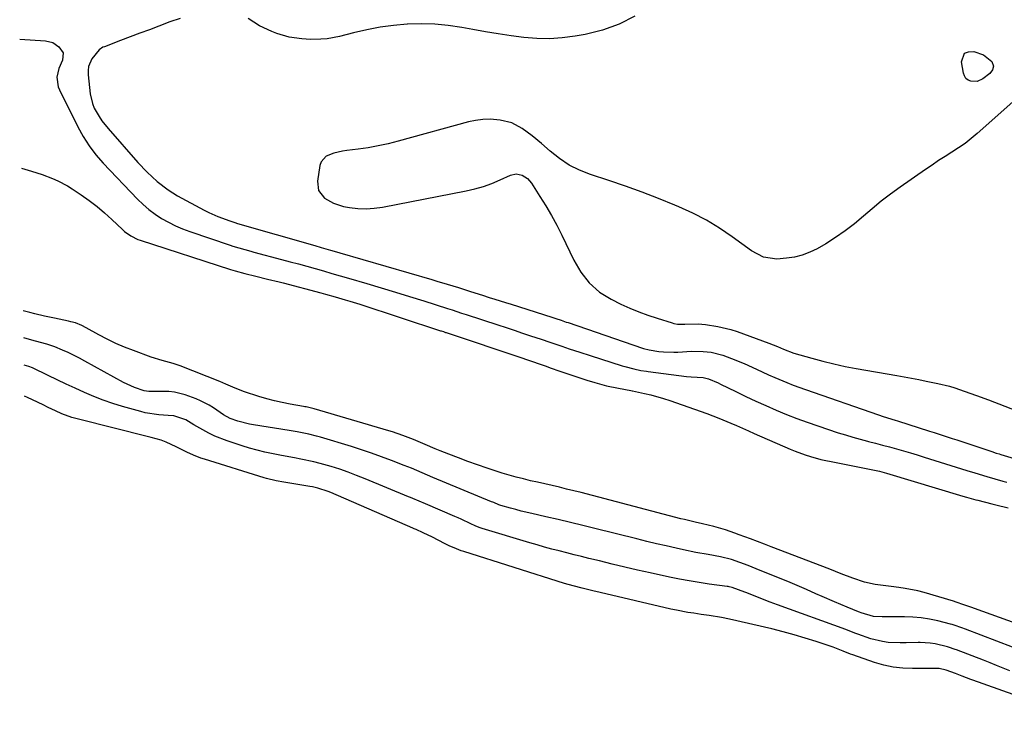
# Model space of a CAD drawing. Units: inches. Extents: x 1857328 to 1862656, y 421213 to 426516.
# Drawn here: x 1857366 to 1857721, y 423421 to 423672 of the extents above; entities that cross this region are included whole.
import ezdxf

# ---------------------------------------------------------------- set-up
doc = ezdxf.new("R2010")
doc.units = ezdxf.units.IN
doc.header["$MEASUREMENT"] = 0
for name, color, linetype in [('1', 7, 'Continuous'), ('7', 7, 'Continuous'), ('8', 7, 'Continuous')]:
    doc.layers.add(name, color=color, linetype=linetype)

msp = doc.modelspace()

# ---------------------------------------------------------------- linework, layer by layer
at = {"layer": '1', "color": 18}
for points in [[(1857587.95, 423673.18, 1656), (1857582.27, 423670.27, 1656), (1857576.24, 423668.17, 1656), (1857569.97, 423666.61, 1656), (1857566.3, 423665.96, 1656), (1857561.68, 423665.36, 1656), (1857557.06, 423665.04, 1656), (1857552.44, 423665.13, 1656), (1857547.8, 423665.5, 1656), (1857543.17, 423666.13, 1656), (1857538.54, 423666.81, 1656), (1857533.93, 423667.58, 1656), (1857529.32, 423668.4, 1656), (1857525.41, 423669.13, 1656), (1857520.51, 423669.87, 1656), (1857515.6, 423670.35, 1656), (1857510.67, 423670.47, 1656), (1857505.72, 423670.33, 1656), (1857505.63, 423670.33, 1656), (1857500.73, 423669.87, 1656), (1857495.87, 423669.23, 1656), (1857491.05, 423668.3, 1656), (1857486.26, 423667.19, 1656), (1857481.17, 423665.86, 1656), (1857476.69, 423665, 1656), (1857474.42, 423664.83, 1656), (1857470.65, 423664.8, 1656), (1857467.55, 423664.97, 1656), (1857462.95, 423665.67, 1656), (1857458.49, 423666.99, 1656), (1857456.78, 423667.65, 1656), (1857452.31, 423669.71, 1656), (1857448.18, 423672.37, 1656)], [(1857423.54, 423672.37, 1656), (1857419.88, 423671.1, 1656), (1857415.91, 423669.64, 1656), (1857412.46, 423668.32, 1656), (1857409, 423667, 1656), (1857405.54, 423665.69, 1656), (1857402.07, 423664.39, 1656), (1857396.19, 423662.17, 1656), (1857395.68, 423661.95, 1656), (1857394.29, 423661.07, 1656), (1857391.69, 423657.76, 1656), (1857390.49, 423655.03, 1656), (1857390.29, 423653.56, 1656), (1857390.3, 423652.05, 1656), (1857391.1, 423645.09, 1656), (1857391.86, 423641.63, 1656), (1857392.52, 423640, 1656), (1857394.27, 423636.88, 1656), (1857395.28, 423635.4, 1656), (1857397.52, 423632.59, 1656), (1857408.32, 423620.37, 1656), (1857411.7, 423616.79, 1656), (1857415.33, 423613.46, 1656), (1857419.2, 423610.43, 1656), (1857420.9, 423609.34, 1656), (1857422.64, 423608.32, 1656), (1857432.3, 423603.1, 1656), (1857433.9, 423602.27, 1656), (1857437.19, 423600.8, 1656), (1857441.58, 423599.17, 1656), (1857442.62, 423598.82, 1656), (1857443.66, 423598.51, 1656), (1857444.01, 423598.41, 1656), (1857444.36, 423598.31, 1656), (1857472.31, 423590.29, 1656), (1857474.55, 423589.64, 1656), (1857477.91, 423588.68, 1656), (1857480.15, 423588.03, 1656), (1857481.27, 423587.7, 1656), (1857514.5, 423577.98, 1656), (1857516.35, 423577.44, 1656), (1857520.05, 423576.33, 1656), (1857524.14, 423575.09, 1656), (1857528.48, 423573.73, 1656), (1857532.81, 423572.36, 1656), (1857535.3, 423571.57, 1656), (1857537.27, 423570.95, 1656), (1857541.2, 423569.7, 1656), (1857543.17, 423569.08, 1656), (1857557.91, 423564.39, 1656), (1857558.26, 423564.28, 1656), (1857559.32, 423563.93, 1656), (1857561.27, 423563.27, 1656), (1857563.14, 423562.63, 1656), (1857563.77, 423562.42, 1656), (1857590.69, 423553.24, 1656), (1857591.08, 423553.11, 1656), (1857593.09, 423552.59, 1656), (1857596.54, 423552.04, 1656), (1857598.28, 423551.89, 1656), (1857602.04, 423551.74, 1656), (1857603.42, 423551.76, 1656), (1857608.35, 423552.06, 1656), (1857612.67, 423552.05, 1656), (1857615.54, 423551.73, 1656), (1857619.7, 423550.62, 1656), (1857622.88, 423549.42, 1656), (1857627.4, 423547.61, 1656), (1857631.91, 423545.6, 1656), (1857636.27, 423543.59, 1656), (1857638.47, 423542.63, 1656), (1857642.91, 423540.77, 1656), (1857645.14, 423539.88, 1656), (1857649.65, 423538.24, 1656), (1857675.98, 423529.14, 1656), (1857677.69, 423528.56, 1656), (1857681.99, 423527.19, 1656), (1857682.85, 423526.92, 1656), (1857694.39, 423523.25, 1656), (1857696.04, 423522.73, 1656), (1857699.32, 423521.66, 1656), (1857702.61, 423520.58, 1656), (1857704.25, 423520.03, 1656), (1857707.52, 423518.94, 1656), (1857715.82, 423516.17, 1656), (1857716.9, 423515.81, 1656), (1857718.51, 423515.29, 1656), (1857719.6, 423514.96, 1656), (1857720.14, 423514.79, 1656), (1857745.38, 423507.14, 1656)], [(1857727.77, 423645.08, 1654), (1857711.68, 423630.78, 1654), (1857709.5, 423628.94, 1654), (1857707.26, 423627.19, 1654), (1857704.93, 423625.57, 1654), (1857702.54, 423624.02, 1654), (1857700.12, 423622.52, 1654), (1857697.72, 423620.98, 1654), (1857695.35, 423619.4, 1654), (1857692.99, 423617.79, 1654), (1857683.78, 423611.36, 1654), (1857680.36, 423608.87, 1654), (1857677, 423606.31, 1654), (1857673.74, 423603.62, 1654), (1857670.54, 423600.86, 1654), (1857667.31, 423598.14, 1654), (1857663.98, 423595.56, 1654), (1857660.49, 423593.19, 1654), (1857656.91, 423590.96, 1654), (1857653.78, 423589.16, 1654), (1857651.15, 423587.86, 1654), (1857648.43, 423586.81, 1654), (1857645.6, 423586.14, 1654), (1857642.7, 423585.71, 1654), (1857639.23, 423585.43, 1654), (1857634.45, 423586.1, 1654), (1857630.12, 423588.42, 1654), (1857623.1, 423593.5, 1654), (1857618.49, 423596.6, 1654), (1857613.76, 423599.47, 1654), (1857608.83, 423602.01, 1654), (1857603.79, 423604.32, 1654), (1857602.36, 423604.92, 1654), (1857596.47, 423607.29, 1654), (1857590.55, 423609.57, 1654), (1857584.58, 423611.71, 1654), (1857578.58, 423613.76, 1654), (1857571.87, 423615.95, 1654), (1857567.92, 423617.52, 1654), (1857564.15, 423619.4, 1654), (1857560.64, 423621.73, 1654), (1857557.3, 423624.36, 1654), (1857554.2, 423627.13, 1654), (1857550.81, 423629.98, 1654), (1857547.25, 423632.61, 1654), (1857543.41, 423634.63, 1654), (1857539.2, 423635.65, 1654), (1857535.63, 423635.92, 1654), (1857532.99, 423635.87, 1654), (1857530.37, 423635.52, 1654), (1857527.78, 423634.96, 1654), (1857502.33, 423627.97, 1654), (1857498.78, 423627.08, 1654), (1857495.2, 423626.29, 1654), (1857491.59, 423625.66, 1654), (1857487.96, 423625.13, 1654), (1857483.83, 423624.62, 1654), (1857482.26, 423624.39, 1654), (1857479.16, 423623.72, 1654), (1857476.34, 423622.61, 1654), (1857474.58, 423620.56, 1654), (1857474.1, 423619.18, 1654), (1857473.21, 423613.61, 1654), (1857473.6, 423610.18, 1654), (1857475.71, 423607.46, 1654), (1857479.01, 423605.56, 1654), (1857482.65, 423604.46, 1654), (1857484.8, 423604.08, 1654), (1857487.78, 423603.71, 1654), (1857490.76, 423603.57, 1654), (1857493.74, 423603.76, 1654), (1857496.72, 423604.17, 1654), (1857526.94, 423610.06, 1654), (1857530.09, 423610.79, 1654), (1857533.19, 423611.67, 1654), (1857536.22, 423612.77, 1654), (1857539.2, 423614.02, 1654), (1857542.98, 423615.77, 1654), (1857545.09, 423616.23, 1654), (1857547.19, 423615.75, 1654), (1857549.07, 423614.52, 1654), (1857550.55, 423612.81, 1654), (1857553.64, 423608.03, 1654), (1857555.76, 423604.63, 1654), (1857557.79, 423601.18, 1654), (1857559.69, 423597.66, 1654), (1857561.5, 423594.09, 1654), (1857565.9, 423585.02, 1654), (1857568.39, 423580.7, 1654), (1857571.47, 423576.78, 1654), (1857575.14, 423573.44, 1654), (1857579.37, 423570.87, 1654), (1857582.91, 423569.16, 1654), (1857586.1, 423567.69, 1654), (1857589.34, 423566.33, 1654), (1857592.64, 423565.11, 1654), (1857595.97, 423564, 1654), (1857601.42, 423562.3, 1654), (1857602.07, 423562.13, 1654), (1857603.37, 423561.91, 1654), (1857606.04, 423561.87, 1654), (1857610.81, 423562, 1654), (1857613.51, 423561.76, 1654), (1857617.95, 423561.06, 1654), (1857622.6, 423559.91, 1654), (1857624.88, 423559.17, 1654), (1857636.4, 423555.02, 1654), (1857639.44, 423553.79, 1654), (1857641.67, 423552.81, 1654), (1857645.42, 423551.43, 1654), (1857651.83, 423549.57, 1654), (1857655.83, 423548.49, 1654), (1857659.84, 423547.49, 1654), (1857663.88, 423546.63, 1654), (1857667.95, 423545.85, 1654), (1857682.65, 423543.31, 1654), (1857685.31, 423542.84, 1654), (1857687.96, 423542.36, 1654), (1857690.6, 423541.85, 1654), (1857693.24, 423541.32, 1654), (1857697.48, 423540.45, 1654), (1857701.59, 423539.43, 1654), (1857703.61, 423538.81, 1654), (1857706.99, 423537.67, 1654), (1857711.36, 423536.13, 1654), (1857715.69, 423534.51, 1654), (1857729.67, 423529.12, 1654)], [(1857724.42, 423445.1, 1658), (1857707.38, 423451.6, 1658), (1857706.04, 423452.11, 1658), (1857703.34, 423453.06, 1658), (1857702.65, 423453.27, 1658), (1857701.96, 423453.45, 1658), (1857697.41, 423454.62, 1658), (1857694.43, 423455.26, 1658), (1857691.43, 423455.75, 1658), (1857688.4, 423456.02, 1658), (1857685.35, 423456.14, 1658), (1857678.13, 423456.14, 1658), (1857677.34, 423456.15, 1658), (1857674.2, 423456.25, 1658), (1857669.71, 423457.53, 1658), (1857669.15, 423457.77, 1658), (1857668.76, 423457.92, 1658), (1857664.61, 423459.59, 1658), (1857662.35, 423460.51, 1658), (1857660.09, 423461.46, 1658), (1857655.61, 423463.42, 1658), (1857653.36, 423464.43, 1658), (1857649.99, 423465.93, 1658), (1857646.61, 423467.39, 1658), (1857643.22, 423468.82, 1658), (1857639.81, 423470.21, 1658), (1857631.8, 423473.44, 1658), (1857628.84, 423474.61, 1658), (1857625.86, 423475.73, 1658), (1857622.86, 423476.79, 1658), (1857618.86, 423477.84, 1658), (1857614.41, 423478.61, 1658), (1857609.96, 423479.39, 1658), (1857605.53, 423480.3, 1658), (1857602.84, 423480.9, 1658), (1857599.28, 423481.7, 1658), (1857595.74, 423482.52, 1658), (1857592.2, 423483.37, 1658), (1857588.66, 423484.24, 1658), (1857573.5, 423488.04, 1658), (1857569.07, 423489.13, 1658), (1857564.63, 423490.21, 1658), (1857560.18, 423491.25, 1658), (1857555.73, 423492.27, 1658), (1857550.7, 423493.41, 1658), (1857546.83, 423494.33, 1658), (1857544.89, 423494.83, 1658), (1857542.97, 423495.34, 1658), (1857539.48, 423496.29, 1658), (1857538.78, 423496.54, 1658), (1857536.92, 423497.38, 1658), (1857536.54, 423497.55, 1658), (1857536.15, 423497.71, 1658), (1857514.94, 423506.49, 1658), (1857511.04, 423508.12, 1658), (1857507.15, 423509.77, 1658), (1857504.53, 423510.82, 1658), (1857500, 423512.6, 1658), (1857496.4, 423513.97, 1658), (1857492.79, 423515.27, 1658), (1857489.14, 423516.49, 1658), (1857485.47, 423517.64, 1658), (1857474.27, 423521.02, 1658), (1857472.88, 423521.41, 1658), (1857470.08, 423522.11, 1658), (1857465.83, 423522.96, 1658), (1857462.98, 423523.44, 1658), (1857450.12, 423525.51, 1658), (1857448.67, 423525.78, 1658), (1857444.39, 423526.84, 1658), (1857441.61, 423527.81, 1658), (1857439.3, 423529.1, 1658), (1857435.61, 423531.61, 1658), (1857434.12, 423532.58, 1658), (1857430.97, 423534.21, 1658), (1857429.32, 423534.88, 1658), (1857425.42, 423536.28, 1658), (1857421.5, 423537.3, 1658), (1857419.49, 423537.52, 1658), (1857417.46, 423537.6, 1658), (1857414.47, 423537.54, 1658), (1857412.26, 423537.54, 1658), (1857410.63, 423537.76, 1658), (1857407.05, 423538.97, 1658), (1857403.13, 423540.79, 1658), (1857389.2, 423548.53, 1658), (1857387.21, 423549.6, 1658), (1857383.15, 423551.59, 1658), (1857381.08, 423552.52, 1658), (1857378.3, 423553.68, 1658), (1857375.44, 423554.67, 1658), (1857373.14, 423555.31, 1658), (1857369.98, 423556.14, 1658), (1857367.04, 423556.91, 1658)], [(1857723.45, 423436.59, 1656), (1857721.07, 423437.58, 1656), (1857718.68, 423438.56, 1656), (1857716.28, 423439.5, 1656), (1857713.88, 423440.43, 1656), (1857704.12, 423444.15, 1656), (1857703.72, 423444.3, 1656), (1857701.32, 423445.14, 1656), (1857700.91, 423445.25, 1656), (1857696.44, 423446.32, 1656), (1857694.66, 423446.6, 1656), (1857691.06, 423446.78, 1656), (1857690.35, 423446.76, 1656), (1857686.01, 423446.72, 1656), (1857683.83, 423446.72, 1656), (1857679.5, 423446.86, 1656), (1857677.37, 423447.12, 1656), (1857673.19, 423448.2, 1656), (1857668.51, 423449.82, 1656), (1857667.42, 423450.22, 1656), (1857664.19, 423451.5, 1656), (1857639.48, 423460.41, 1656), (1857636.83, 423461.39, 1656), (1857632.88, 423462.93, 1656), (1857628.94, 423464.5, 1656), (1857625.44, 423465.91, 1656), (1857623.04, 423466.75, 1656), (1857622.01, 423466.98, 1656), (1857621.67, 423467.04, 1656), (1857621.32, 423467.09, 1656), (1857614.79, 423467.95, 1656), (1857611.18, 423468.47, 1656), (1857607.58, 423469.06, 1656), (1857604, 423469.73, 1656), (1857600.43, 423470.47, 1656), (1857593.46, 423471.99, 1656), (1857588.86, 423473.02, 1656), (1857584.27, 423474.07, 1656), (1857579.69, 423475.16, 1656), (1857575.11, 423476.28, 1656), (1857571.32, 423477.22, 1656), (1857568.64, 423477.88, 1656), (1857565.97, 423478.55, 1656), (1857563.29, 423479.23, 1656), (1857560.62, 423479.9, 1656), (1857557.95, 423480.6, 1656), (1857555.29, 423481.32, 1656), (1857552.64, 423482.07, 1656), (1857549.99, 423482.85, 1656), (1857532.78, 423488.01, 1656), (1857531.71, 423488.36, 1656), (1857530.16, 423488.99, 1656), (1857528.63, 423489.7, 1656), (1857525.18, 423491.34, 1656), (1857524.05, 423491.85, 1656), (1857522.92, 423492.35, 1656), (1857512.3, 423496.89, 1656), (1857509.98, 423497.88, 1656), (1857507.66, 423498.87, 1656), (1857506.89, 423499.19, 1656), (1857506.11, 423499.51, 1656), (1857490.4, 423506.02, 1656), (1857487.38, 423507.22, 1656), (1857484.34, 423508.36, 1656), (1857481.27, 423509.41, 1656), (1857478.18, 423510.39, 1656), (1857474.24, 423511.54, 1656), (1857471.93, 423512.14, 1656), (1857467.25, 423513.14, 1656), (1857464.89, 423513.57, 1656), (1857460.18, 423514.45, 1656), (1857457.83, 423514.88, 1656), (1857454.17, 423515.63, 1656), (1857451.41, 423516.28, 1656), (1857448.68, 423517.04, 1656), (1857445.97, 423517.87, 1656), (1857440.58, 423519.65, 1656), (1857436.07, 423521.4, 1656), (1857433.9, 423522.47, 1656), (1857431.77, 423523.63, 1656), (1857428.59, 423525.5, 1656), (1857425.59, 423527.35, 1656), (1857421.31, 423528.72, 1656), (1857419.23, 423528.87, 1656), (1857415.89, 423529.12, 1656), (1857410.95, 423529.87, 1656), (1857409.33, 423530.28, 1656), (1857402.72, 423532.13, 1656), (1857399.23, 423533.2, 1656), (1857395.78, 423534.37, 1656), (1857392.4, 423535.71, 1656), (1857389.05, 423537.15, 1656), (1857388.99, 423537.17, 1656), (1857385.7, 423538.69, 1656), (1857382.42, 423540.22, 1656), (1857379.14, 423541.77, 1656), (1857375.87, 423543.32, 1656), (1857370.19, 423546.04, 1656), (1857368.87, 423546.58, 1656), (1857367.17, 423547.1, 1656)], [(1857744.68, 423420.86, 1654), (1857710.13, 423433.16, 1654), (1857709.34, 423433.45, 1654), (1857706.2, 423434.66, 1654), (1857703.84, 423435.57, 1654), (1857700.48, 423436.85, 1654), (1857697.9, 423437.47, 1654), (1857693.91, 423437.44, 1654), (1857688.22, 423437.39, 1654), (1857684.74, 423437.54, 1654), (1857681.29, 423437.92, 1654), (1857677.91, 423438.65, 1654), (1857674.56, 423439.62, 1654), (1857666.72, 423442.33, 1654), (1857665.83, 423442.65, 1654), (1857663.19, 423443.72, 1654), (1857659.64, 423445.1, 1654), (1857653.51, 423447.17, 1654), (1857649.53, 423448.44, 1654), (1857645.53, 423449.64, 1654), (1857641.49, 423450.73, 1654), (1857637.43, 423451.73, 1654), (1857622.09, 423455.3, 1654), (1857619.19, 423455.91, 1654), (1857614.79, 423456.56, 1654), (1857611.86, 423456.97, 1654), (1857609.18, 423457.36, 1654), (1857607.12, 423457.69, 1654), (1857603.02, 423458.47, 1654), (1857600.97, 423458.92, 1654), (1857575.44, 423464.87, 1654), (1857572.72, 423465.51, 1654), (1857568.91, 423466.44, 1654), (1857565.69, 423467.27, 1654), (1857562.5, 423468.2, 1654), (1857526.07, 423479.71, 1654), (1857525.18, 423480, 1654), (1857523.43, 423480.65, 1654), (1857520.86, 423481.76, 1654), (1857519.18, 423482.59, 1654), (1857514.77, 423484.88, 1654), (1857511.42, 423486.5, 1654), (1857508.92, 423487.64, 1654), (1857508.18, 423487.95, 1654), (1857507.68, 423488.17, 1654), (1857478.06, 423501.03, 1654), (1857477.14, 423501.41, 1654), (1857473.36, 423502.65, 1654), (1857471.42, 423503.08, 1654), (1857470.44, 423503.26, 1654), (1857461.01, 423504.74, 1654), (1857458.35, 423505.21, 1654), (1857454.85, 423506.04, 1654), (1857453.98, 423506.29, 1654), (1857432.36, 423513.05, 1654), (1857431.04, 423513.49, 1654), (1857428.47, 423514.5, 1654), (1857425.95, 423515.67, 1654), (1857422.2, 423517.49, 1654), (1857418.56, 423519.24, 1654), (1857416.78, 423519.92, 1654), (1857413.11, 423520.94, 1654), (1857412.18, 423521.17, 1654), (1857386.87, 423527.5, 1654), (1857384.42, 423528.2, 1654), (1857380.84, 423529.51, 1654), (1857378.51, 423530.53, 1654), (1857375.91, 423531.81, 1654), (1857374.04, 423532.73, 1654), (1857370.28, 423534.52, 1654), (1857368.39, 423535.39, 1654), (1857367.32, 423535.88, 1654)]]:
    msp.add_polyline3d(points, dxfattribs=at)
at = {"layer": '7', "color": 18}
for points in [[(1857365.6, 423664.88, 1658), (1857374.93, 423664.32, 1658), (1857377.55, 423663.66, 1658), (1857379.75, 423662.09, 1658), (1857381.28, 423659.9, 1658), (1857381.05, 423657.26, 1658), (1857379.72, 423654.25, 1658), (1857379.06, 423651.13, 1658), (1857379.49, 423647.64, 1658), (1857379.93, 423646.53, 1658), (1857386.58, 423633.17, 1658), (1857388.5, 423629.65, 1658), (1857390.66, 423626.29, 1658), (1857393.08, 423623.1, 1658), (1857395.73, 423620.1, 1658), (1857408.2, 423607.07, 1658), (1857410.21, 423605.13, 1658), (1857412.32, 423603.29, 1658), (1857414.57, 423601.63, 1658), (1857416.91, 423600.09, 1658), (1857419.35, 423598.72, 1658), (1857421.85, 423597.46, 1658), (1857424.43, 423596.36, 1658), (1857427.06, 423595.37, 1658), (1857441.62, 423590.45, 1658), (1857442.68, 423590.1, 1658), (1857444.83, 423589.44, 1658), (1857449.16, 423588.24, 1658), (1857450.24, 423587.95, 1658), (1857460.26, 423585.27, 1658), (1857463.3, 423584.46, 1658), (1857466.34, 423583.63, 1658), (1857469.37, 423582.8, 1658), (1857472.4, 423581.96, 1658), (1857475.43, 423581.1, 1658), (1857478.45, 423580.24, 1658), (1857481.47, 423579.37, 1658), (1857484.49, 423578.49, 1658), (1857491.09, 423576.55, 1658), (1857496.25, 423575.01, 1658), (1857501.39, 423573.46, 1658), (1857506.53, 423571.87, 1658), (1857511.66, 423570.26, 1658), (1857520.22, 423567.54, 1658), (1857521.91, 423567, 1658), (1857525.29, 423565.9, 1658), (1857526.98, 423565.35, 1658), (1857538.45, 423561.59, 1658), (1857541.41, 423560.62, 1658), (1857544.36, 423559.65, 1658), (1857547.31, 423558.67, 1658), (1857550.26, 423557.69, 1658), (1857554.02, 423556.44, 1658), (1857557.23, 423555.36, 1658), (1857561.51, 423553.91, 1658), (1857564.22, 423552.99, 1658), (1857568.01, 423551.74, 1658), (1857571.81, 423550.51, 1658), (1857583.33, 423546.84, 1658), (1857584.36, 423546.53, 1658), (1857587.5, 423545.72, 1658), (1857590.13, 423545.17, 1658), (1857592.18, 423544.86, 1658), (1857592.7, 423544.79, 1658), (1857606.62, 423542.98, 1658), (1857608.29, 423542.81, 1658), (1857612.64, 423542.58, 1658), (1857614.55, 423542.11, 1658), (1857618.01, 423540.65, 1658), (1857618.86, 423540.24, 1658), (1857624.37, 423537.53, 1658), (1857627.99, 423535.79, 1658), (1857631.62, 423534.07, 1658), (1857635.28, 423532.42, 1658), (1857638.95, 423530.8, 1658), (1857642.68, 423529.25, 1658), (1857646.42, 423527.77, 1658), (1857650.19, 423526.4, 1658), (1857654, 423525.09, 1658), (1857661.41, 423522.66, 1658), (1857664.05, 423521.82, 1658), (1857666.7, 423521.02, 1658), (1857669.36, 423520.27, 1658), (1857672.03, 423519.56, 1658), (1857672.31, 423519.49, 1658), (1857674.85, 423518.83, 1658), (1857677.38, 423518.16, 1658), (1857679.92, 423517.48, 1658), (1857682.45, 423516.79, 1658), (1857684.97, 423516.08, 1658), (1857687.49, 423515.35, 1658), (1857690, 423514.6, 1658), (1857692.51, 423513.83, 1658), (1857702.16, 423510.82, 1658), (1857704.09, 423510.22, 1658), (1857707.93, 423509.04, 1658), (1857710.84, 423508.15, 1658), (1857715.15, 423506.86, 1658), (1857718.03, 423506.02, 1658), (1857720.92, 423505.18, 1658), (1857722.36, 423504.77, 1658)], [(1857707.12, 423659.79, 1656), (1857708.55, 423660.35, 1656), (1857710.41, 423660.4, 1656), (1857713.91, 423659.19, 1656), (1857716.91, 423656.86, 1656), (1857717.53, 423655.18, 1656), (1857717.17, 423653.75, 1656), (1857716.19, 423652.44, 1656), (1857713.71, 423650.5, 1656), (1857711.64, 423649.63, 1656), (1857709.39, 423649.68, 1656), (1857708.4, 423650.12, 1656), (1857707.58, 423650.73, 1656), (1857707.03, 423651.59, 1656), (1857706.65, 423652.61, 1656), (1857705.97, 423656.65, 1656), (1857707.12, 423659.79, 1656)]]:
    msp.add_polyline3d(points, dxfattribs=at)
at = {"layer": '8', "color": 18}
for points in [[(1857366.22, 423618.27, 1660), (1857369.9, 423617.23, 1660), (1857373.74, 423616.02, 1660), (1857377.5, 423614.58, 1660), (1857379.33, 423613.74, 1660), (1857382.86, 423611.84, 1660), (1857384.56, 423610.77, 1660), (1857387.84, 423608.58, 1660), (1857390.75, 423606.52, 1660), (1857393.59, 423604.36, 1660), (1857396.31, 423602.07, 1660), (1857398.95, 423599.68, 1660), (1857402.77, 423596.05, 1660), (1857403.47, 423595.43, 1660), (1857405.74, 423593.77, 1660), (1857408.26, 423592.53, 1660), (1857409.15, 423592.21, 1660), (1857441.73, 423581.67, 1660), (1857443.48, 423581.13, 1660), (1857447.01, 423580.14, 1660), (1857450.95, 423579.18, 1660), (1857455.18, 423578.2, 1660), (1857459.4, 423577.19, 1660), (1857460.81, 423576.82, 1660), (1857474.44, 423573.2, 1660), (1857476.17, 423572.73, 1660), (1857479.6, 423571.77, 1660), (1857483.2, 423570.71, 1660), (1857484.97, 423570.17, 1660), (1857488.48, 423569.05, 1660), (1857517.71, 423559.51, 1660), (1857517.97, 423559.42, 1660), (1857518.73, 423559.17, 1660), (1857519.48, 423558.92, 1660), (1857519.74, 423558.83, 1660), (1857547.4, 423549.62, 1660), (1857548.46, 423549.26, 1660), (1857550.58, 423548.53, 1660), (1857553.75, 423547.4, 1660), (1857555.85, 423546.64, 1660), (1857557.3, 423546.12, 1660), (1857560.86, 423544.86, 1660), (1857564.44, 423543.67, 1660), (1857570.59, 423541.66, 1660), (1857573.42, 423540.79, 1660), (1857577.71, 423539.62, 1660), (1857582.06, 423538.69, 1660), (1857586.47, 423537.9, 1660), (1857586.95, 423537.81, 1660), (1857587.12, 423537.78, 1660), (1857591.43, 423536.87, 1660), (1857593.74, 423536.33, 1660), (1857598.29, 423535.06, 1660), (1857600.54, 423534.31, 1660), (1857613.97, 423529.57, 1660), (1857616.15, 423528.77, 1660), (1857618.31, 423527.94, 1660), (1857622.59, 423526.15, 1660), (1857624.71, 423525.21, 1660), (1857628.95, 423523.34, 1660), (1857631.08, 423522.41, 1660), (1857644.04, 423516.74, 1660), (1857645.84, 423515.99, 1660), (1857649.49, 423514.65, 1660), (1857651.35, 423514.05, 1660), (1857655.11, 423513.02, 1660), (1857657, 423512.58, 1660), (1857658.91, 423512.18, 1660), (1857672.1, 423509.63, 1660), (1857676.34, 423508.69, 1660), (1857678.86, 423507.99, 1660), (1857706.4, 423499.74, 1660), (1857707.75, 423499.34, 1660), (1857711.15, 423498.42, 1660), (1857711.83, 423498.24, 1660), (1857716.94, 423496.95, 1660), (1857718.41, 423496.58, 1660), (1857722.82, 423495.46, 1660)], [(1857742.42, 423447.61, 1660), (1857710.66, 423459.08, 1660), (1857709.71, 423459.42, 1660), (1857706.87, 423460.46, 1660), (1857704, 423461.43, 1660), (1857703.03, 423461.73, 1660), (1857692.52, 423464.83, 1660), (1857690.25, 423465.44, 1660), (1857685.65, 423466.37, 1660), (1857683.32, 423466.69, 1660), (1857680.58, 423467, 1660), (1857678.64, 423467.26, 1660), (1857674.77, 423467.84, 1660), (1857670.96, 423468.67, 1660), (1857666.72, 423470.08, 1660), (1857662.53, 423471.69, 1660), (1857660.43, 423472.5, 1660), (1857658.34, 423473.3, 1660), (1857637.18, 423481.44, 1660), (1857634.72, 423482.39, 1660), (1857632.25, 423483.32, 1660), (1857629.78, 423484.25, 1660), (1857625.65, 423485.79, 1660), (1857624, 423486.39, 1660), (1857620.67, 423487.51, 1660), (1857616.44, 423488.8, 1660), (1857612.34, 423489.75, 1660), (1857609.75, 423490.33, 1660), (1857605.87, 423491.25, 1660), (1857604.59, 423491.57, 1660), (1857568.48, 423500.98, 1660), (1857565.87, 423501.64, 1660), (1857563.26, 423502.29, 1660), (1857560.64, 423502.91, 1660), (1857558.02, 423503.51, 1660), (1857555.35, 423504.11, 1660), (1857552.78, 423504.71, 1660), (1857550.21, 423505.31, 1660), (1857547.64, 423505.92, 1660), (1857545.08, 423506.58, 1660), (1857542.54, 423507.27, 1660), (1857540.01, 423508.03, 1660), (1857537.5, 423508.83, 1660), (1857534.51, 423509.83, 1660), (1857531.04, 423511.02, 1660), (1857527.59, 423512.25, 1660), (1857524.16, 423513.53, 1660), (1857520.74, 423514.86, 1660), (1857517.6, 423516.1, 1660), (1857515.76, 423516.84, 1660), (1857512.1, 423518.36, 1660), (1857507.87, 423520.17, 1660), (1857504.12, 423521.65, 1660), (1857500.3, 423522.95, 1660), (1857499.01, 423523.35, 1660), (1857471.97, 423531.28, 1660), (1857470.56, 423531.65, 1660), (1857469.13, 423531.95, 1660), (1857468.66, 423532.04, 1660), (1857468.18, 423532.13, 1660), (1857463.38, 423532.97, 1660), (1857460.52, 423533.54, 1660), (1857457.67, 423534.18, 1660), (1857454.86, 423534.93, 1660), (1857452.06, 423535.77, 1660), (1857446.88, 423537.42, 1660), (1857443.47, 423538.72, 1660), (1857440.15, 423540.25, 1660), (1857437.9, 423541.18, 1660), (1857423.6, 423546.76, 1660), (1857421.02, 423547.67, 1660), (1857417.07, 423548.75, 1660), (1857413.17, 423549.98, 1660), (1857406.73, 423552.31, 1660), (1857403.51, 423553.56, 1660), (1857400.33, 423554.92, 1660), (1857397.23, 423556.44, 1660), (1857394.17, 423558.05, 1660), (1857389.62, 423560.61, 1660), (1857388.1, 423561.38, 1660), (1857385.71, 423562.3, 1660), (1857384.07, 423562.76, 1660), (1857383.23, 423562.95, 1660), (1857378.15, 423563.99, 1660), (1857376.36, 423564.37, 1660), (1857374.58, 423564.76, 1660), (1857371.03, 423565.62, 1660), (1857369.26, 423566.08, 1660), (1857366.91, 423566.67, 1660)]]:
    msp.add_polyline3d(points, dxfattribs=at)

doc.saveas('drawing.dxf')
